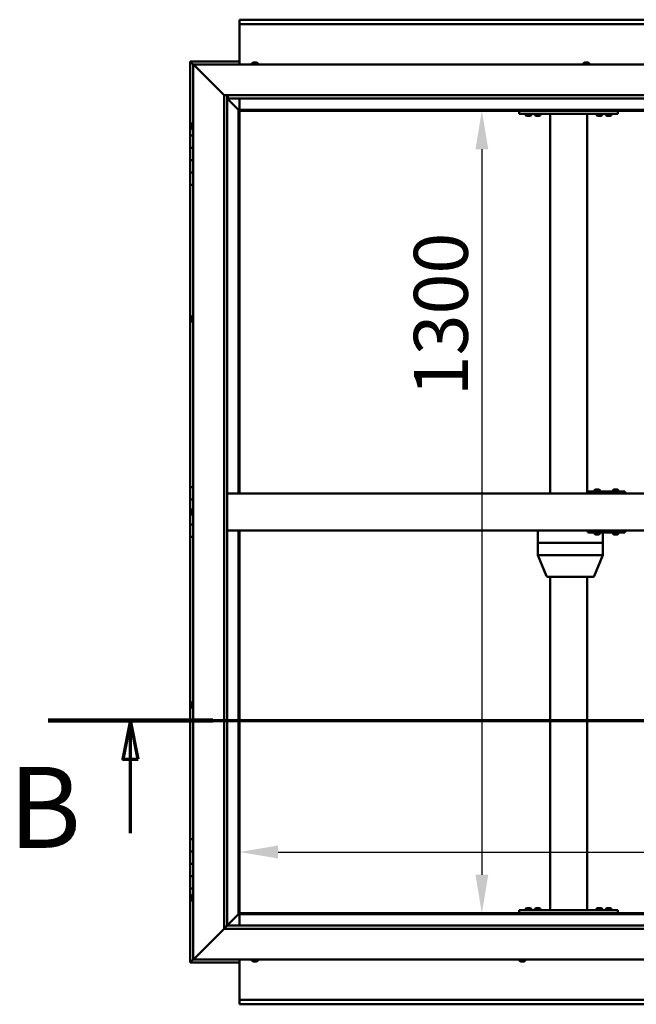
# Model space of a CAD drawing. Units: millimetres. Extents: x -6502 to 24480, y 3036 to 8837.
# Drawn here: x 4624 to 5623, y 3751 to 5346 of the extents above; entities that cross this region are included whole.
import ezdxf

# ---------------------------------------------------------------- set-up
doc = ezdxf.new("R2010")
doc.units = ezdxf.units.MM
doc.header["$LTSCALE"] = 25
doc.linetypes.add('CHAIN', pattern=[0.3543, 0.2362, -0.0295, 0.0591, -0.0295])
for name, color, linetype, lineweight in [('Dimension (ISO)', 7, 'Continuous', 25), ('Section Line (ISO)', 7, 'CHAIN', 70), ('Visible (ISO)', 7, 'Continuous', 50)]:
    doc.layers.add(name, color=color, linetype=linetype, lineweight=lineweight)
doc.styles.add('Label Text (ISO)', font='tahoma.ttf')
doc.styles.add('Note Text (ISO)', font='tahoma.ttf')
doc.dimstyles.new('Default (ISO)', dxfattribs={"dimscale": 25, "dimtxt": 3.5, "dimasz": 2.5, "dimexe": 3.175, "dimexo": 0, "dimgap": 0.762, "dimtad": 1, "dimrnd": 1e-08, "dimzin": 0, "dimtxsty": 'Note Text (ISO)', "dimcen": 0.09, "dimdle": 10, "dimclrd": 256, "dimclre": 256, "dimclrt": 256, "dimazin": 0, "dimtfac": 1.001486, "dimtmove": 0, "dimatfit": 3, "dimfxl": 1, "dimtolj": 1, "dimtzin": 0, "dimlwd": -1, "dimlwe": -1, "dimarcsym": 0})

# ---------------------------------------------------------------- blocks, each defined once
blk = doc.blocks.new('2dTransSection1')
at = {"layer": 'Section Line (ISO)', "linetype": 'CHAIN', "ltscale": 45.912125}
blk.add_line((186.809, 168.417), (327.609, 168.417), dxfattribs=at)
at = {"layer": 'Section Line (ISO)', "linetype": 'Continuous', "lineweight": 140}
blk.add_line((186.809, 168.417), (197.476, 168.417), dxfattribs=at)
at = {"layer": 'Section Line (ISO)', "linetype": 'Continuous'}
for p, q in [((192.143, 168.417), (191.643, 165.917)), ((192.143, 165.917), (192.143, 168.417)), ((192.643, 165.917), (192.143, 168.417)), ((191.643, 165.917), (192.643, 165.917)), ((192.143, 161.107), (192.143, 165.917))]:
    blk.add_line(p, q, dxfattribs=at)
at = {"layer": 'Section Line (ISO)', "linetype": 'Continuous', "flags": 128}
blk.add_lwpolyline([(192.643, 165.917), (192.143, 168.417), (191.643, 165.917), (192.643, 165.917)], dxfattribs=at)
at = {"layer": 'Section Line (ISO)'}
blk.add_solid([(192.643, 165.917), (192.143, 168.417), (191.643, 165.917), (192.643, 165.917)], dxfattribs=at)
at = {"layer": 'Section Line (ISO)', "insert": (184.237, 158.523), "char_height": 5.25, "attachment_point": 7, "style": 'Label Text (ISO)'}
blk.add_mtext('B', dxfattribs=at)
blk = doc.blocks.new('*D12')
at = {"layer": 'Defpoints', "color": 0, "transparency": 16777216}
for p in [(5365.9, 5198.2), (5365.9, 3898.2), (5373, 3898.2)]:
    blk.add_point(p, dxfattribs=at)
at = {"layer": 'Dimension (ISO)', "transparency": 16777216}
blk.add_line((5373, 5135.7), (5373, 3960.7), dxfattribs=at)
for points in [[(5362.6, 5135.7), (5383.4, 5135.7), (5373, 5198.2)], [(5362.6, 3960.7), (5383.4, 3960.7), (5373, 3898.2)]]:
    blk.add_solid(points, dxfattribs=at)
at = {"layer": 'Dimension (ISO)', "transparency": 16777216, "insert": (5262.8, 4735.6), "char_height": 87.5, "attachment_point": 1, "rotation": 90, "style": 'Note Text (ISO)'}
blk.add_mtext('\\A1;1300', dxfattribs=at)
blk = doc.blocks.new('*D14')
at = {"layer": 'Defpoints', "color": 0, "transparency": 16777216}
for p in [(4980.2, 4222.3), (7880.2, 4222.3), (7880.2, 3997.4)]:
    blk.add_point(p, dxfattribs=at)
at = {"layer": 'Dimension (ISO)', "transparency": 16777216}
blk.add_line((5042.7, 3997.4), (7817.7, 3997.4), dxfattribs=at)
for points in [[(5042.7, 4007.9), (5042.7, 3987), (4980.2, 3997.4)], [(7817.7, 4007.9), (7817.7, 3987), (7880.2, 3997.4)]]:
    blk.add_solid(points, dxfattribs=at)
at = {"layer": 'Dimension (ISO)', "transparency": 16777216, "insert": (5830.8, 4107.6), "char_height": 87.5, "attachment_point": 1, "style": 'Note Text (ISO)'}
blk.add_mtext('\\A1;2900', dxfattribs=at)

msp = doc.modelspace()

# ---------------------------------------------------------------- linework, layer by layer
at = {"layer": 'Visible (ISO)'}
for p, q in [((4980.2, 5344.7), (4980.2, 5345.7)), ((4980.2, 5345.7), (7880.2, 5345.7)), ((4980.2, 5344.7), (4980.2, 5338.2)), ((4980.2, 5336.2), (4980.2, 5338.2)), ((7880.2, 5338.2), (4980.2, 5338.2)), ((4980.2, 5273.2), (4980.2, 5336.2)), ((4900.2, 5278.2), (4900.2, 5278.2)), ((4900.2, 5278.2), (4900.2, 5278.2)), ((4980.2, 5278.2), (4900.2, 5278.2)), ((4901.8, 5276.6), (4900.2, 5278.2)), ((4900.2, 5278.2), (4900.2, 5278.2)), ((4900.2, 5278.2), (4900.2, 5278.2)), ((4900.2, 5278.2), (4900.2, 5278.2)), ((4900.2, 5278.2), (4900.2, 5278.2)), ((4900.2, 5278.2), (4900.2, 5158.2)), ((4900.2, 5278.2), (4901.8, 5276.6)), ((4901.8, 5276.6), (4905.2, 5273.2)), ((4905.2, 5273.2), (4901.8, 5276.6)), ((4907.7, 5270.7), (4905.2, 5273.2)), ((4905.2, 5273.2), (6405.2, 5273.2)), ((4905.2, 5273.2), (4907.7, 5270.7)), ((4905.2, 3823.2), (4905.2, 5273.2)), ((4907.7, 5270.7), (4955.2, 5223.2)), ((4955.2, 5223.2), (4907.7, 5270.7)), ((5000.5, 5275.1), (5000.5, 5273.2)), ((5003, 5276.4), (5003.6, 5276.4)), ((5003.6, 5276.4), (5003.6, 5276.4)), ((5003.6, 5276.4), (5003.7, 5276.4)), ((5003.7, 5276.4), (5003.9, 5276.4)), ((5003.7, 5276.4), (5003.7, 5276.4)), ((5003.9, 5276.4), (5005.7, 5276.4)), ((5005.7, 5276.4), (5006.1, 5276.4)), ((5006.1, 5276.4), (5007.3, 5276.4)), ((5007.4, 5276.4), (5007.3, 5276.4)), ((5007.4, 5276.4), (5007.4, 5276.4)), ((5010, 5275.1), (5010, 5273.2)), ((5537.5, 5275.1), (5537.5, 5273.2)), ((5540, 5276.4), (5540.1, 5276.4)), ((5540.2, 5276.4), (5540.1, 5276.4)), ((5540.2, 5276.4), (5541.5, 5276.4)), ((5541.5, 5276.4), (5541.9, 5276.4)), ((5541.9, 5276.4), (5543.7, 5276.4)), ((5543.7, 5276.4), (5543.8, 5276.4)), ((5543.8, 5276.4), (5543.9, 5276.4)), ((5543.8, 5276.4), (5543.8, 5276.4)), ((5544, 5276.4), (5543.9, 5276.4)), ((5544, 5276.4), (5544.4, 5276.4)), ((5547, 5275.1), (5547, 5273.2)), ((4955.2, 5223.2), (6355.2, 5223.2)), ((4955.2, 3873.2), (4955.2, 5223.2)), ((4960.2, 5223.2), (4960.2, 3878.2)), ((4960.2, 5218.2), (4978.6, 5199.8)), ((4978.6, 5199.8), (4960.2, 5218.2)), ((4961.2, 5218.3), (4961.2, 5223.2)), ((4961.2, 5218.2), (4961.2, 5218.3)), ((6350.2, 5218.2), (4961.2, 5218.2)), ((4980.2, 5199.7), (4980.2, 5218.2)), ((4978.6, 5199.8), (4978.7, 5199.7)), ((4978.7, 5199.7), (4978.6, 5199.8)), ((4980.2, 5198.2), (4978.7, 5199.7)), ((4978.7, 5199.7), (4978.7, 4578.2)), ((4978.7, 5199.7), (4980.2, 5198.2)), ((6331.7, 5199.7), (4978.7, 5199.7)), ((4980.2, 5198.2), (6330.2, 5198.2)), ((4980.2, 4578.2), (4980.2, 5198.2)), ((5433.6, 5198.2), (5433.6, 5193.2)), ((5433.6, 5193.2), (5593.6, 5193.2)), ((5443.8, 5191.3), (5443.8, 5193.2)), ((5447.3, 5190), (5446.4, 5190)), ((5449.5, 5190), (5447.7, 5190)), ((5450.8, 5190), (5449.8, 5190)), ((5453.3, 5191.3), (5453.3, 5193.2)), ((5458.8, 5191.3), (5458.8, 5193.2)), ((5462.3, 5190), (5461.4, 5190)), ((5464.5, 5190), (5462.7, 5190)), ((5465.8, 5190), (5464.8, 5190)), ((5468.3, 5191.3), (5468.3, 5193.2)), ((5483.6, 5193.2), (5483.6, 4578.2)), ((5485.6, 5193.2), (5541.6, 5193.2)), ((5543.6, 5193.2), (5543.6, 4578.2)), ((5558.8, 5191.3), (5558.8, 5193.2)), ((5562.3, 5190), (5561.4, 5190)), ((5564.5, 5190), (5562.7, 5190)), ((5565.8, 5190), (5564.8, 5190)), ((5568.3, 5191.3), (5568.3, 5193.2)), ((5573.8, 5191.3), (5573.8, 5193.2)), ((5577.3, 5190), (5576.4, 5190)), ((5579.5, 5190), (5577.7, 5190)), ((5580.8, 5190), (5579.8, 5190)), ((5583.3, 5191.3), (5583.3, 5193.2)), ((5593.6, 5198.2), (5593.6, 5193.2)), ((4902, 5175.3), (4902, 5175.4)), ((4902, 5175.3), (4902, 5175.1)), ((4902, 5173.7), (4902, 5175.1)), ((4902, 5173.4), (4902, 5173.7)), ((4902, 5173.4), (4902, 5173.3)), ((4902, 5171.6), (4902, 5173.3)), ((4902, 5171.4), (4902, 5171.6)), ((4902, 5171.4), (4902, 5171.3)), ((4902, 5171), (4902, 5171.3)), ((4903.3, 5178), (4905.2, 5178)), ((4903.3, 5168.5), (4905.2, 5168.5)), ((4905.2, 5158.2), (4900.2, 5158.2)), ((4900.2, 5158.2), (4900.2, 5138.2)), ((4900.2, 5138.2), (4900.2, 5138.2)), ((4900.2, 5138.2), (4905.2, 5138.2)), ((4900.2, 5118.2), (4900.2, 5138.2)), ((4905.2, 5138.2), (4900.2, 5138.2)), ((4905.2, 5118.2), (4900.2, 5118.2)), ((4900.2, 5118.2), (4905.2, 5118.2)), ((4900.2, 5118.2), (4900.2, 5098.2)), ((4900.2, 5098.2), (4900.2, 5098.2)), ((4900.2, 5098.2), (4905.2, 5098.2)), ((4900.2, 5078.2), (4900.2, 5098.2)), ((4905.2, 5098.2), (4900.2, 5098.2)), ((4900.2, 5078.2), (4900.2, 4588.2)), ((4900.2, 5078.2), (4905.2, 5078.2)), ((4903.3, 4865.5), (4905.2, 4865.5)), ((4902, 4862.7), (4902, 4862.9)), ((4902, 4862.7), (4902, 4862.5)), ((4902, 4862.4), (4902, 4862.5)), ((4902, 4860.8), (4902, 4862.4)), ((4902, 4860.6), (4902, 4860.4)), ((4902, 4858.8), (4902, 4860.4)), ((4902, 4858.8), (4902, 4858.6)), ((4902, 4858.8), (4902, 4858.8)), ((4902, 4858.5), (4902, 4858.6)), ((4903.3, 4856), (4905.2, 4856)), ((4905.2, 4588.2), (4900.2, 4588.2)), ((4900.2, 4588.2), (4900.2, 4568.2)), ((6350.2, 4578.2), (4960.2, 4578.2)), ((5544.7, 4578.2), (5544.7, 4581.2)), ((5604.7, 4581.2), (5544.7, 4581.2)), ((5555.2, 4583.1), (5555.2, 4581.2)), ((5557.7, 4584.4), (5558.4, 4584.4)), ((5558.4, 4584.4), (5558.4, 4584.4)), ((5558.4, 4584.4), (5558.5, 4584.4)), ((5558.5, 4584.4), (5558.7, 4584.4)), ((5558.5, 4584.4), (5558.5, 4584.4)), ((5558.7, 4584.4), (5560.5, 4584.4)), ((5560.5, 4584.4), (5560.7, 4584.4)), ((5560.9, 4584.4), (5560.7, 4584.4)), ((5560.9, 4584.4), (5562.1, 4584.4)), ((5562.1, 4584.4), (5562.1, 4584.4)), ((5562.1, 4584.4), (5562.1, 4584.4)), ((5564.7, 4583.1), (5564.7, 4581.2)), ((5585.2, 4583.1), (5585.2, 4581.2)), ((5587.7, 4584.4), (5588.4, 4584.4)), ((5588.4, 4584.4), (5588.4, 4584.4)), ((5588.4, 4584.4), (5588.5, 4584.4)), ((5588.5, 4584.4), (5588.7, 4584.4)), ((5588.5, 4584.4), (5588.5, 4584.4)), ((5588.7, 4584.4), (5590.5, 4584.4)), ((5590.5, 4584.4), (5590.7, 4584.4)), ((5590.9, 4584.4), (5590.7, 4584.4)), ((5590.9, 4584.4), (5592, 4584.4)), ((5592.1, 4584.4), (5592, 4584.4)), ((5592.1, 4584.4), (5592.1, 4584.4)), ((5594.7, 4583.1), (5594.7, 4581.2)), ((5605, 4581.2), (5604.7, 4581.2)), ((5604.7, 4578.2), (5604.7, 4581.2)), ((4900.2, 4568.2), (4905.2, 4568.2)), ((4900.2, 4548.2), (4900.2, 4568.2)), ((4905.2, 4568.2), (4900.2, 4568.2)), ((4902, 4548.2), (4900.2, 4548.2)), ((4900.2, 4548.2), (4902, 4548.2)), ((4900.2, 4548.2), (4900.2, 4528.2)), ((4902, 4550.1), (4902, 4550.4)), ((4902, 4550.1), (4902, 4550)), ((4902, 4549.8), (4902, 4550)), ((4902, 4548.2), (4902, 4549.8)), ((4902, 4548.2), (4902, 4548)), ((4902, 4547.7), (4902, 4548)), ((4902, 4546.3), (4902, 4547.7)), ((4902, 4546.3), (4902, 4546.1)), ((4902, 4546), (4902, 4546.1)), ((4903.3, 4553), (4905.2, 4553)), ((4903.3, 4543.5), (4905.2, 4543.5)), ((4900.2, 4528.2), (4905.2, 4528.2)), ((4900.2, 4508.2), (4900.2, 4528.2)), ((4905.2, 4528.2), (4900.2, 4528.2)), ((6350.2, 4518.2), (4960.2, 4518.2)), ((4978.7, 4518.2), (4978.7, 3896.7)), ((4980.2, 3898.2), (4980.2, 4518.2)), ((5464, 4518.2), (5464, 4498.2)), ((5544.7, 4518.2), (5544.7, 4515.2)), ((5544.7, 4515.2), (5604.7, 4515.2)), ((5555.2, 4513.3), (5555.2, 4515.2)), ((5564.7, 4513.3), (5564.7, 4515.2)), ((5569.3, 4515.2), (5569.3, 4498.2)), ((5585.2, 4513.3), (5585.2, 4515.2)), ((5594.7, 4513.3), (5594.7, 4515.2)), ((5604.7, 4518.2), (5604.7, 4515.2)), ((5604.7, 4515.2), (5605, 4515.2)), ((4900.2, 4508.2), (4900.2, 4018.2)), ((4900.2, 4508.2), (4905.2, 4508.2)), ((5464.2, 4498.2), (5464, 4498.2)), ((5464, 4498.2), (5464.2, 4498.2)), ((5464, 4498.2), (5464, 4478.1)), ((5464.2, 4498.2), (5527.2, 4498.2)), ((5464.2, 4498.2), (5527.2, 4498.2)), ((5529.9, 4498.2), (5527.2, 4498.2)), ((5527.2, 4498.2), (5529.9, 4498.2)), ((5529.9, 4498.2), (5568.1, 4498.2)), ((5529.9, 4498.2), (5568.1, 4498.2)), ((5557.9, 4512), (5557.7, 4512)), ((5557.9, 4512), (5558, 4512)), ((5558.1, 4512), (5558, 4512)), ((5559.6, 4512), (5558.1, 4512)), ((5559.6, 4512), (5559.8, 4512)), ((5561.7, 4512), (5560, 4512)), ((5561.8, 4512), (5561.7, 4512)), ((5561.8, 4512), (5561.9, 4512)), ((5562.1, 4512), (5561.9, 4512)), ((5569.3, 4498.2), (5568.1, 4498.2)), ((5568.1, 4498.2), (5569.3, 4498.2)), ((5569.3, 4498.2), (5569.3, 4478.1)), ((5587.9, 4512), (5587.7, 4512)), ((5587.9, 4512), (5588, 4512)), ((5588.1, 4512), (5588, 4512)), ((5589.6, 4512), (5588.1, 4512)), ((5589.6, 4512), (5589.8, 4512)), ((5591.6, 4512), (5590, 4512)), ((5591.7, 4512), (5591.6, 4512)), ((5591.7, 4512), (5591.9, 4512)), ((5592.1, 4512), (5591.9, 4512)), ((5464, 4478.1), (5478, 4444.4)), ((5464.2, 4478.2), (5527.2, 4478.2)), ((5529.9, 4478.2), (5568.1, 4478.2)), ((5569.3, 4478.1), (5555.3, 4444.4)), ((5479.9, 4443.2), (5534.3, 4443.2)), ((5483.6, 4443.2), (5483.6, 3903.2)), ((5534.3, 4443.2), (5553.5, 4443.2)), ((5543.6, 4443.2), (5543.6, 3903.2)), ((4902, 4237.9), (4902, 4237.8)), ((4902, 4237.9), (4902, 4237.9)), ((4902, 4236.5), (4902, 4237.8)), ((4902, 4236.1), (4902, 4236.5)), ((4902, 4234.3), (4902, 4236.1)), ((4902, 4234.2), (4902, 4234.3)), ((4902, 4234.1), (4902, 4234.2)), ((4902, 4234.2), (4902, 4234.2)), ((4902, 4234.1), (4902, 4234)), ((4902, 4233.5), (4902, 4234)), ((4903.3, 4240.5), (4905.2, 4240.5)), ((4903.3, 4231), (4905.2, 4231)), ((4905.2, 4018.2), (4900.2, 4018.2)), ((4900.2, 4018.2), (4900.2, 3998.2)), ((4900.2, 3998.2), (4900.2, 3998.2)), ((4900.2, 3998.2), (4905.2, 3998.2)), ((4900.2, 3978.2), (4900.2, 3998.2)), ((4905.2, 3998.2), (4900.2, 3998.2)), ((4905.2, 3978.2), (4900.2, 3978.2)), ((4900.2, 3978.2), (4905.2, 3978.2)), ((4900.2, 3978.2), (4900.2, 3958.2)), ((4900.2, 3958.2), (4900.2, 3958.2)), ((4900.2, 3958.2), (4905.2, 3958.2)), ((4900.2, 3938.2), (4900.2, 3958.2)), ((4905.2, 3958.2), (4900.2, 3958.2)), ((4900.2, 3938.2), (4900.2, 3818.2)), ((4900.2, 3938.2), (4905.2, 3938.2)), ((4902, 3925.3), (4902, 3925.4)), ((4902, 3925.3), (4902, 3925.1)), ((4902, 3923.7), (4902, 3925.1)), ((4903.3, 3928), (4905.2, 3928)), ((4902, 3923.4), (4902, 3923.7)), ((4902, 3923.4), (4902, 3923.3)), ((4902, 3921.6), (4902, 3923.3)), ((4902, 3921.4), (4902, 3921.6)), ((4902, 3921.4), (4902, 3921.3)), ((4902, 3921), (4902, 3921.3)), ((4903.3, 3918.5), (4905.2, 3918.5)), ((4978.6, 3896.6), (4960.2, 3878.2)), ((4960.2, 3878.2), (4978.6, 3896.6)), ((4978.7, 3896.7), (4978.6, 3896.6)), ((4978.6, 3896.6), (4978.7, 3896.7)), ((4980.2, 3898.2), (4978.7, 3896.7)), ((4978.7, 3896.7), (4980.2, 3898.2)), ((4978.7, 3896.7), (6331.7, 3896.7)), ((6330.2, 3898.2), (4980.2, 3898.2)), ((4980.2, 3896.7), (4980.2, 3878.2)), ((5433.6, 3903.2), (5433.6, 3898.2)), ((5433.6, 3903.2), (5593.6, 3903.2)), ((5433.6, 3898.2), (5593.6, 3898.2)), ((5443.8, 3905.1), (5443.8, 3903.2)), ((5446.2, 3898.2), (5446.2, 3898.2)), ((5446.4, 3906.4), (5447.3, 3906.4)), ((5447.7, 3906.4), (5449.5, 3906.4)), ((5449.8, 3906.4), (5450.8, 3906.4)), ((5451, 3898.2), (5451, 3898.2)), ((5453.3, 3905.1), (5453.3, 3903.2)), ((5458.8, 3905.1), (5458.8, 3903.2)), ((5461.2, 3898.2), (5461.2, 3898.2)), ((5461.4, 3906.4), (5462.3, 3906.4)), ((5462.7, 3906.4), (5464.5, 3906.4)), ((5464.8, 3906.4), (5465.8, 3906.4)), ((5466, 3898.2), (5466, 3898.2)), ((5468.3, 3905.1), (5468.3, 3903.2)), ((5485.6, 3903.2), (5541.6, 3903.2)), ((5558.8, 3905.3), (5558.8, 3903.4)), ((5558.8, 3903.4), (5568.3, 3903.4)), ((5561.2, 3898.2), (5561.2, 3898.2)), ((5561.4, 3906.6), (5562.3, 3906.6)), ((5562.7, 3906.6), (5564.5, 3906.6)), ((5564.8, 3906.6), (5565.8, 3906.6)), ((5566, 3898.2), (5566, 3898.2)), ((5568.3, 3905.3), (5568.3, 3903.4)), ((5573.8, 3905.1), (5573.8, 3903.2)), ((5576.2, 3898.2), (5576.2, 3898.2)), ((5576.4, 3906.4), (5577.3, 3906.4)), ((5577.7, 3906.4), (5579.5, 3906.4)), ((5579.8, 3906.4), (5580.8, 3906.4)), ((5581, 3898.2), (5581, 3898.2)), ((5583.3, 3905.1), (5583.3, 3903.2)), ((5593.6, 3903.2), (5593.6, 3898.2)), ((4960.1, 3878.1), (4955.2, 3873.2)), ((4960.2, 3878.2), (4960.1, 3878.1)), ((4960.2, 3878.2), (6350.2, 3878.2)), ((4955.2, 3873.2), (4907.7, 3825.7)), ((4907.7, 3825.7), (4955.2, 3873.2)), ((6355.2, 3873.2), (4955.2, 3873.2)), ((4900.2, 3818.2), (4901.8, 3819.8)), ((4900.2, 3818.2), (4901.8, 3819.8)), ((4901.8, 3819.8), (4900.2, 3818.2)), ((4900.2, 3818.2), (4900.2, 3818.2)), ((4900.2, 3818.2), (4900.2, 3818.2)), ((4900.2, 3818.2), (4980.2, 3818.2)), ((4900.2, 3818.2), (4900.2, 3818.2)), ((4905.2, 3823.2), (4901.8, 3819.8)), ((4901.8, 3819.8), (4905.2, 3823.2)), ((4905.2, 3823.2), (4907.7, 3825.7)), ((4907.7, 3825.7), (4905.2, 3823.2)), ((6405.2, 3823.2), (4905.2, 3823.2)), ((4980.2, 3823.2), (4980.2, 3760.2)), ((5000.5, 3821.3), (5000.5, 3823.2)), ((5003.7, 3820), (5003, 3820)), ((5003.7, 3820), (5003.7, 3820)), ((5003.8, 3820), (5003.7, 3820)), ((5004, 3820), (5003.8, 3820)), ((5003.8, 3820), (5003.8, 3820)), ((5005.8, 3820), (5004, 3820)), ((5006.1, 3820), (5005.8, 3820)), ((5006.1, 3820), (5006.2, 3820)), ((5007.4, 3820), (5006.2, 3820)), ((5007.4, 3820), (5007.4, 3820)), ((5007.4, 3820), (5007.4, 3820)), ((5010, 3821.3), (5010, 3823.2)), ((5433.8, 3821.3), (5433.8, 3823.2)), ((5436.7, 3820), (5436.4, 3820)), ((5436.7, 3820), (5436.8, 3820)), ((5437, 3820), (5436.8, 3820)), ((5437, 3820), (5437, 3820)), ((5438.7, 3820), (5437, 3820)), ((5437, 3820), (5437, 3820)), ((5439.2, 3820), (5438.7, 3820)), ((5440.6, 3820), (5439.2, 3820)), ((5440.6, 3820), (5440.7, 3820)), ((5440.8, 3820), (5440.7, 3820)), ((5443.3, 3821.3), (5443.3, 3823.2)), ((4980.2, 3760.2), (4980.2, 3758.2)), ((4980.2, 3758.2), (7880.2, 3758.2)), ((4980.2, 3758.2), (4980.2, 3751.7)), ((4980.2, 3750.7), (4980.2, 3751.7)), ((7880.2, 3750.7), (4980.2, 3750.7))]:
    msp.add_line(p, q, dxfattribs=at)
for centre, radius, start, end in [((5000.7, 5275.1), 0.2, 125.6853, 180), ((5005.2, 5268.8), 8, 106.0077, 125.6853), ((5005.2, 5268.8), 8, 54.3147, 73.9923), ((5009.8, 5275.1), 0.2, 0, 54.3147), ((5537.7, 5275.1), 0.2, 125.6853, 180), ((5542.2, 5268.8), 8, 106.0077, 125.6853), ((5542.2, 5268.8), 8, 54.3147, 73.9923), ((5546.8, 5275.1), 0.2, 0, 54.3147), ((5444, 5191.3), 0.2, 180, 234.3147), ((5448.6, 5197.7), 8, 234.3147, 253.6652), ((5448.6, 5197.7), 8, 286.3348, 305.6853), ((5453.1, 5191.3), 0.2, 305.6853, 0), ((5459, 5191.3), 0.2, 180, 234.3147), ((5463.6, 5197.7), 8, 234.3147, 253.6652), ((5463.6, 5197.7), 8, 286.3348, 305.6853), ((5468.1, 5191.3), 0.2, 305.6853, 0), ((5559, 5191.3), 0.2, 180, 234.3147), ((5563.6, 5197.7), 8, 234.3147, 253.6652), ((5563.6, 5197.7), 8, 286.3348, 305.6853), ((5568.1, 5191.3), 0.2, 305.6853, 0), ((5574, 5191.3), 0.2, 180, 234.3147), ((5578.6, 5197.7), 8, 234.3147, 253.6652), ((5578.6, 5197.7), 8, 286.3348, 305.6853), ((5583.1, 5191.3), 0.2, 305.6853, 0), ((4909.7, 5173.2), 8, 144.3147, 163.9923), ((4909.7, 5173.2), 8, 196.0077, 215.6853), ((4903.3, 5177.8), 0.2, 90, 144.3147), ((4903.3, 5168.7), 0.2, 215.6853, 270), ((4909.7, 4860.7), 8, 144.3147, 163.9923), ((4903.3, 4865.3), 0.2, 90, 144.3147), ((4909.7, 4860.7), 8, 196.0077, 215.6853), ((4903.3, 4856.2), 0.2, 215.6853, 270), ((5559.9, 4576.8), 8, 106.0077, 125.6853), ((5555.4, 4583.1), 0.2, 125.6853, 180), ((5559.9, 4576.8), 8, 54.3147, 73.9923), ((5564.5, 4583.1), 0.2, 0, 54.3147), ((5589.9, 4576.8), 8, 106.0077, 125.6853), ((5585.4, 4583.1), 0.2, 125.6853, 180), ((5589.9, 4576.8), 8, 54.3147, 73.9923), ((5594.5, 4583.1), 0.2, 0, 54.3147), ((4909.7, 4548.2), 8, 144.3147, 163.9923), ((4909.7, 4548.2), 8, 196.0077, 215.6853), ((4903.3, 4552.8), 0.2, 90, 144.3147), ((4903.3, 4543.7), 0.2, 215.6853, 270), ((5555.4, 4513.3), 0.2, 180, 234.3147), ((5559.9, 4519.7), 8, 234.3147, 253.9923), ((5559.9, 4519.7), 8, 286.0077, 305.6853), ((5564.5, 4513.3), 0.2, 305.6853, 0), ((5585.4, 4513.3), 0.2, 180, 234.3147), ((5589.9, 4519.7), 8, 234.3147, 253.9923), ((5589.9, 4519.7), 8, 286.0077, 305.6853), ((5594.5, 4513.3), 0.2, 305.6853, 0), ((5479.9, 4445.2), 2, 202.5805, 270), ((5553.5, 4445.2), 2, 270, 337.4195), ((4909.7, 4235.7), 8, 144.3147, 163.9923), ((4909.7, 4235.7), 8, 196.0077, 215.6853), ((4903.3, 4240.3), 0.2, 90, 144.3147), ((4903.3, 4231.2), 0.2, 215.6853, 270), ((4909.7, 3923.2), 8, 144.3147, 163.9923), ((4903.3, 3927.8), 0.2, 90, 144.3147), ((4909.7, 3923.2), 8, 196.0077, 215.6853), ((4903.3, 3918.7), 0.2, 215.6853, 270), ((5444, 3905.1), 0.2, 125.6853, 180), ((5448.6, 3898.8), 8, 106.3348, 125.6853), ((5448.6, 3898.8), 8, 54.3147, 73.6652), ((5453.1, 3905.1), 0.2, 0, 54.3147), ((5459, 3905.1), 0.2, 125.6853, 180), ((5463.6, 3898.8), 8, 106.3348, 125.6853), ((5463.6, 3898.8), 8, 54.3147, 73.6652), ((5468.1, 3905.1), 0.2, 0, 54.3147), ((5559, 3905.3), 0.2, 125.6853, 180), ((5563.6, 3899), 8, 106.3348, 125.6853), ((5561, 3903.2), 0.2, 0, 90), ((5563.6, 3899), 8, 54.3147, 73.6652), ((5566.2, 3903.2), 0.2, 90, 180), ((5568.1, 3905.3), 0.2, 0, 54.3147), ((5574, 3905.1), 0.2, 125.6853, 180), ((5578.6, 3898.8), 8, 106.3348, 125.6853), ((5578.6, 3898.8), 8, 54.3147, 73.6652), ((5583.1, 3905.1), 0.2, 0, 54.3147), ((5000.7, 3821.3), 0.2, 180, 234.3147), ((5005.2, 3827.7), 8, 234.3147, 253.9923), ((5005.2, 3827.7), 8, 286.0077, 305.6853), ((5009.8, 3821.3), 0.2, 305.6853, 0), ((5434, 3821.3), 0.2, 180, 234.3147), ((5438.6, 3827.7), 8, 234.3147, 253.9923), ((5438.6, 3827.7), 8, 286.0077, 305.6853), ((5443.1, 3821.3), 0.2, 305.6853, 0)]:
    msp.add_arc(centre, radius, start, end, dxfattribs=at)
for centre, major_axis, ratio, start_param, end_param in [((5605, 4575.2), (0, 6), 0.011921, 5.235988, 6.283185), ((5605, 4521.2), (0, -6), 0.011921, 0, 1.047198), ((5466, 4478.5), (2, 0.4), 0.072051, 2.747555, 3.155976), ((5466, 4471.8), (-1.85, 6.36), 0.119533, 6.24843, 6.293439), ((5529.1, 4471.8), (-1.85, 6.36), 0.119533, 6.203422, 6.24843), ((5529.1, 4478.5), (-2, -0.16), 0.197412, 0.454282, 1.935061), ((5529.1, 4471.8), (0.9, 6.36), 0.281241, 0.039587, 0.084596), ((5567.3, 4471.8), (0.9, 6.36), 0.281241, 6.277764, 6.322773), ((5567.3, 4478.5), (2, -0.4), 0.072051, 5.196444, 6.297569)]:
    msp.add_ellipse(centre, major_axis=major_axis, ratio=ratio, start_param=start_param, end_param=end_param, dxfattribs=at)
for points, knots in [([(5003.9, 5276.4), (5003.9, 5276.4), (5003.8, 5276.4), (5003.7, 5276.4), (5003.7, 5276.4), (5003.6, 5276.4), (5003.6, 5276.4), (5003.6, 5276.4)], [0.17438702, 0.17438702, 0.17438702, 0.17438702, 0.18896797, 0.18896797, 0.20586323, 0.20586323, 0.21737852, 0.21737852, 0.21737852, 0.21737852]), ([(5006.1, 5276.4), (5006.1, 5276.4), (5006.1, 5276.4), (5006, 5276.4), (5005.9, 5276.4), (5005.8, 5276.4), (5005.8, 5276.4), (5005.7, 5276.4)], [0.17438702, 0.17438702, 0.17438702, 0.17438702, 0.18896797, 0.18896797, 0.20586323, 0.20586323, 0.21737852, 0.21737852, 0.21737852, 0.21737852]), ([(5007.4, 5276.4), (5007.4, 5276.4), (5007.4, 5276.4), (5007.4, 5276.4), (5007.4, 5276.4), (5007.4, 5276.4), (5007.4, 5276.4), (5007.3, 5276.4)], [0.17438702, 0.17438702, 0.17438702, 0.17438702, 0.18896797, 0.18896797, 0.20586323, 0.20586323, 0.21737852, 0.21737852, 0.21737852, 0.21737852]), ([(5540.2, 5276.4), (5540.1, 5276.4), (5540.1, 5276.4), (5540.1, 5276.4), (5540.1, 5276.4), (5540, 5276.4), (5540.1, 5276.4), (5540.1, 5276.4)], [0.17438702, 0.17438702, 0.17438702, 0.17438702, 0.18896797, 0.18896797, 0.20586323, 0.20586323, 0.21737852, 0.21737852, 0.21737852, 0.21737852]), ([(5541.9, 5276.4), (5541.9, 5276.4), (5541.8, 5276.4), (5541.7, 5276.4), (5541.6, 5276.4), (5541.6, 5276.4), (5541.5, 5276.4), (5541.5, 5276.4)], [0.17438702, 0.17438702, 0.17438702, 0.17438702, 0.18896797, 0.18896797, 0.20586323, 0.20586323, 0.21737852, 0.21737852, 0.21737852, 0.21737852]), ([(5544, 5276.4), (5543.9, 5276.4), (5543.9, 5276.4), (5543.9, 5276.4), (5543.8, 5276.4), (5543.7, 5276.4), (5543.7, 5276.4), (5543.7, 5276.4)], [0.17438702, 0.17438702, 0.17438702, 0.17438702, 0.18896797, 0.18896797, 0.20586323, 0.20586323, 0.21737852, 0.21737852, 0.21737852, 0.21737852]), ([(5446.3, 5190), (5446.3, 5190), (5446.3, 5190), (5446.3, 5190), (5446.3, 5190), (5446.4, 5190)], [0.19569168, 0.19569168, 0.19569168, 0.19569168, 0.20586323, 0.20586323, 0.21737852, 0.21737852, 0.21737852, 0.21737852]), ([(5447.3, 5190), (5447.3, 5190), (5447.3, 5190), (5447.4, 5190), (5447.5, 5190), (5447.6, 5190), (5447.6, 5190), (5447.7, 5190)], [0.17438702, 0.17438702, 0.17438702, 0.17438702, 0.18896797, 0.18896797, 0.20586323, 0.20586323, 0.21737852, 0.21737852, 0.21737852, 0.21737852]), ([(5449.5, 5190), (5449.5, 5190), (5449.6, 5190), (5449.7, 5190), (5449.7, 5190), (5449.8, 5190), (5449.8, 5190), (5449.8, 5190)], [0.17438702, 0.17438702, 0.17438702, 0.17438702, 0.18896797, 0.18896797, 0.20586323, 0.20586323, 0.21737852, 0.21737852, 0.21737852, 0.21737852]), ([(5450.8, 5190), (5450.8, 5190), (5450.8, 5190), (5450.8, 5190), (5450.8, 5190), (5450.8, 5190)], [0.17438702, 0.17438702, 0.17438702, 0.17438702, 0.18896797, 0.18896797, 0.19569168, 0.19569168, 0.19569168, 0.19569168]), ([(5461.3, 5190), (5461.3, 5190), (5461.3, 5190), (5461.3, 5190), (5461.3, 5190), (5461.4, 5190)], [0.19569168, 0.19569168, 0.19569168, 0.19569168, 0.20586323, 0.20586323, 0.21737852, 0.21737852, 0.21737852, 0.21737852]), ([(5462.3, 5190), (5462.3, 5190), (5462.3, 5190), (5462.4, 5190), (5462.5, 5190), (5462.6, 5190), (5462.6, 5190), (5462.7, 5190)], [0.17438702, 0.17438702, 0.17438702, 0.17438702, 0.18896797, 0.18896797, 0.20586323, 0.20586323, 0.21737852, 0.21737852, 0.21737852, 0.21737852]), ([(5464.5, 5190), (5464.5, 5190), (5464.6, 5190), (5464.7, 5190), (5464.7, 5190), (5464.8, 5190), (5464.8, 5190), (5464.8, 5190)], [0.17438702, 0.17438702, 0.17438702, 0.17438702, 0.18896797, 0.18896797, 0.20586323, 0.20586323, 0.21737852, 0.21737852, 0.21737852, 0.21737852]), ([(5465.8, 5190), (5465.8, 5190), (5465.8, 5190), (5465.8, 5190), (5465.8, 5190), (5465.8, 5190)], [0.17438702, 0.17438702, 0.17438702, 0.17438702, 0.18896797, 0.18896797, 0.19569168, 0.19569168, 0.19569168, 0.19569168]), ([(5561.3, 5190), (5561.3, 5190), (5561.3, 5190), (5561.3, 5190), (5561.3, 5190), (5561.4, 5190)], [0.19569168, 0.19569168, 0.19569168, 0.19569168, 0.20586323, 0.20586323, 0.21737852, 0.21737852, 0.21737852, 0.21737852]), ([(5562.3, 5190), (5562.3, 5190), (5562.3, 5190), (5562.4, 5190), (5562.5, 5190), (5562.6, 5190), (5562.6, 5190), (5562.7, 5190)], [0.17438702, 0.17438702, 0.17438702, 0.17438702, 0.18896797, 0.18896797, 0.20586323, 0.20586323, 0.21737852, 0.21737852, 0.21737852, 0.21737852]), ([(5564.5, 5190), (5564.5, 5190), (5564.6, 5190), (5564.7, 5190), (5564.7, 5190), (5564.8, 5190), (5564.8, 5190), (5564.8, 5190)], [0.17438702, 0.17438702, 0.17438702, 0.17438702, 0.18896797, 0.18896797, 0.20586323, 0.20586323, 0.21737852, 0.21737852, 0.21737852, 0.21737852]), ([(5565.8, 5190), (5565.8, 5190), (5565.8, 5190), (5565.8, 5190), (5565.8, 5190), (5565.8, 5190)], [0.17438702, 0.17438702, 0.17438702, 0.17438702, 0.18896797, 0.18896797, 0.19569168, 0.19569168, 0.19569168, 0.19569168]), ([(5576.3, 5190), (5576.3, 5190), (5576.3, 5190), (5576.3, 5190), (5576.3, 5190), (5576.4, 5190)], [0.19569168, 0.19569168, 0.19569168, 0.19569168, 0.20586323, 0.20586323, 0.21737852, 0.21737852, 0.21737852, 0.21737852]), ([(5577.3, 5190), (5577.3, 5190), (5577.3, 5190), (5577.4, 5190), (5577.5, 5190), (5577.6, 5190), (5577.6, 5190), (5577.7, 5190)], [0.17438702, 0.17438702, 0.17438702, 0.17438702, 0.18896797, 0.18896797, 0.20586323, 0.20586323, 0.21737852, 0.21737852, 0.21737852, 0.21737852]), ([(5579.5, 5190), (5579.5, 5190), (5579.6, 5190), (5579.7, 5190), (5579.7, 5190), (5579.8, 5190), (5579.8, 5190), (5579.8, 5190)], [0.17438702, 0.17438702, 0.17438702, 0.17438702, 0.18896797, 0.18896797, 0.20586323, 0.20586323, 0.21737852, 0.21737852, 0.21737852, 0.21737852]), ([(5580.8, 5190), (5580.8, 5190), (5580.8, 5190), (5580.8, 5190), (5580.8, 5190), (5580.8, 5190)], [0.17438702, 0.17438702, 0.17438702, 0.17438702, 0.18896797, 0.18896797, 0.19569168, 0.19569168, 0.19569168, 0.19569168]), ([(4902, 5175.3), (4902, 5175.3), (4902, 5175.3), (4902, 5175.3), (4902, 5175.3), (4902, 5175.2), (4902, 5175.2), (4902, 5175.1)], [0.17438702, 0.17438702, 0.17438702, 0.17438702, 0.18896797, 0.18896797, 0.20586323, 0.20586323, 0.21737851, 0.21737851, 0.21737851, 0.21737851]), ([(4902, 5173.7), (4902, 5173.6), (4902, 5173.6), (4902, 5173.5), (4902, 5173.4), (4902, 5173.3), (4902, 5173.3), (4902, 5173.3)], [0.17438702, 0.17438702, 0.17438702, 0.17438702, 0.18896797, 0.18896797, 0.20586323, 0.20586323, 0.21737851, 0.21737851, 0.21737851, 0.21737851]), ([(4902, 5171.6), (4902, 5171.5), (4902, 5171.5), (4902, 5171.4), (4902, 5171.4), (4902, 5171.3), (4902, 5171.3), (4902, 5171.3)], [0.17438702, 0.17438702, 0.17438702, 0.17438702, 0.18896797, 0.18896797, 0.20586323, 0.20586323, 0.21737852, 0.21737852, 0.21737852, 0.21737852]), ([(4902, 4862.7), (4902, 4862.7), (4902, 4862.6), (4902, 4862.6), (4902, 4862.6), (4902, 4862.5), (4902, 4862.5), (4902, 4862.4)], [0.17438702, 0.17438702, 0.17438702, 0.17438702, 0.18896797, 0.18896797, 0.20586323, 0.20586323, 0.21737851, 0.21737851, 0.21737851, 0.21737851]), ([(4902, 4860.8), (4902, 4860.8), (4902, 4860.7), (4902, 4860.6), (4902, 4860.5), (4902, 4860.5), (4902, 4860.4), (4902, 4860.4)], [0.17438702, 0.17438702, 0.17438702, 0.17438702, 0.18896797, 0.18896797, 0.20586323, 0.20586323, 0.21737851, 0.21737851, 0.21737851, 0.21737851]), ([(4902, 4858.8), (4902, 4858.8), (4902, 4858.8), (4902, 4858.7), (4902, 4858.7), (4902, 4858.7), (4902, 4858.6), (4902, 4858.6)], [0.17438702, 0.17438702, 0.17438702, 0.17438702, 0.18896797, 0.18896797, 0.20586323, 0.20586323, 0.21737852, 0.21737852, 0.21737852, 0.21737852]), ([(5558.7, 4584.4), (5558.7, 4584.4), (5558.6, 4584.4), (5558.5, 4584.4), (5558.5, 4584.4), (5558.4, 4584.4), (5558.4, 4584.4), (5558.4, 4584.4)], [0.17438702, 0.17438702, 0.17438702, 0.17438702, 0.18896797, 0.18896797, 0.20586323, 0.20586323, 0.21737852, 0.21737852, 0.21737852, 0.21737852]), ([(5560.9, 4584.4), (5560.9, 4584.4), (5560.9, 4584.4), (5560.8, 4584.4), (5560.7, 4584.4), (5560.6, 4584.4), (5560.6, 4584.4), (5560.5, 4584.4)], [0.17438702, 0.17438702, 0.17438702, 0.17438702, 0.18896797, 0.18896797, 0.20586323, 0.20586323, 0.21737852, 0.21737852, 0.21737852, 0.21737852]), ([(5562.1, 4584.4), (5562.1, 4584.4), (5562.1, 4584.4), (5562.1, 4584.4), (5562.1, 4584.4), (5562.1, 4584.4), (5562.1, 4584.4), (5562.1, 4584.4)], [0.17438702, 0.17438702, 0.17438702, 0.17438702, 0.18896797, 0.18896797, 0.20586323, 0.20586323, 0.21737852, 0.21737852, 0.21737852, 0.21737852]), ([(5588.7, 4584.4), (5588.7, 4584.4), (5588.6, 4584.4), (5588.5, 4584.4), (5588.5, 4584.4), (5588.4, 4584.4), (5588.4, 4584.4), (5588.4, 4584.4)], [0.17438702, 0.17438702, 0.17438702, 0.17438702, 0.18896797, 0.18896797, 0.20586323, 0.20586323, 0.21737852, 0.21737852, 0.21737852, 0.21737852]), ([(5590.9, 4584.4), (5590.9, 4584.4), (5590.9, 4584.4), (5590.8, 4584.4), (5590.7, 4584.4), (5590.6, 4584.4), (5590.6, 4584.4), (5590.5, 4584.4)], [0.17438702, 0.17438702, 0.17438702, 0.17438702, 0.18896797, 0.18896797, 0.20586323, 0.20586323, 0.21737852, 0.21737852, 0.21737852, 0.21737852]), ([(5592.1, 4584.4), (5592.1, 4584.4), (5592.1, 4584.4), (5592.1, 4584.4), (5592.1, 4584.4), (5592.1, 4584.4), (5592.1, 4584.4), (5592, 4584.4)], [0.17438702, 0.17438702, 0.17438702, 0.17438702, 0.18896797, 0.18896797, 0.20586323, 0.20586323, 0.21737852, 0.21737852, 0.21737852, 0.21737852]), ([(4902, 4550.1), (4902, 4550.1), (4902, 4550.1), (4902, 4550), (4902, 4550), (4902, 4549.9), (4902, 4549.9), (4902, 4549.8)], [0.17438702, 0.17438702, 0.17438702, 0.17438702, 0.18896797, 0.18896797, 0.20586323, 0.20586323, 0.21737851, 0.21737851, 0.21737851, 0.21737851]), ([(4902, 4548.2), (4902, 4548.1), (4902, 4548.1), (4902, 4548), (4902, 4547.9), (4902, 4547.8), (4902, 4547.8), (4902, 4547.7)], [0.17438702, 0.17438702, 0.17438702, 0.17438702, 0.18896797, 0.18896797, 0.20586323, 0.20586323, 0.21737851, 0.21737851, 0.21737851, 0.21737851]), ([(4902, 4546.3), (4902, 4546.2), (4902, 4546.2), (4902, 4546.1), (4902, 4546.1), (4902, 4546.1), (4902, 4546.1), (4902, 4546.1)], [0.17438702, 0.17438702, 0.17438702, 0.17438702, 0.18896797, 0.18896797, 0.20586323, 0.20586323, 0.21737852, 0.21737852, 0.21737852, 0.21737852]), ([(5557.9, 4512), (5557.9, 4512), (5557.9, 4512), (5557.9, 4512), (5557.9, 4512), (5558, 4512), (5558, 4512), (5558.1, 4512)], [0.17438702, 0.17438702, 0.17438702, 0.17438702, 0.18896797, 0.18896797, 0.20586323, 0.20586323, 0.21737851, 0.21737851, 0.21737851, 0.21737851]), ([(5559.6, 4512), (5559.7, 4512), (5559.7, 4512), (5559.8, 4512), (5559.9, 4512), (5560, 4512), (5560, 4512), (5560, 4512)], [0.17438702, 0.17438702, 0.17438702, 0.17438702, 0.18896797, 0.18896797, 0.20586323, 0.20586323, 0.21737851, 0.21737851, 0.21737851, 0.21737851]), ([(5559.9, 4512), (5559.9, 4512), (5559.9, 4512), (5559.8, 4512), (5559.8, 4512), (5559.8, 4512)], [0.2032383, 0.2032383, 0.2032383, 0.2032383, 0.20586323, 0.20586323, 0.21737852, 0.21737852, 0.21737852, 0.21737852]), ([(5561.7, 4512), (5561.7, 4512), (5561.7, 4512), (5561.8, 4512), (5561.8, 4512), (5561.9, 4512), (5561.9, 4512), (5561.9, 4512)], [0.17438702, 0.17438702, 0.17438702, 0.17438702, 0.18896797, 0.18896797, 0.20586323, 0.20586323, 0.21737852, 0.21737852, 0.21737852, 0.21737852]), ([(5587.9, 4512), (5587.9, 4512), (5587.9, 4512), (5587.9, 4512), (5587.9, 4512), (5588, 4512), (5588, 4512), (5588.1, 4512)], [0.17438702, 0.17438702, 0.17438702, 0.17438702, 0.18896797, 0.18896797, 0.20586323, 0.20586323, 0.21737851, 0.21737851, 0.21737851, 0.21737851]), ([(5589.6, 4512), (5589.6, 4512), (5589.7, 4512), (5589.8, 4512), (5589.9, 4512), (5589.9, 4512), (5590, 4512), (5590, 4512)], [0.17438702, 0.17438702, 0.17438702, 0.17438702, 0.18896797, 0.18896797, 0.20586323, 0.20586323, 0.21737851, 0.21737851, 0.21737851, 0.21737851]), ([(5589.9, 4512), (5589.9, 4512), (5589.9, 4512), (5589.9, 4512), (5589.8, 4512), (5589.8, 4512)], [0.20493534, 0.20493534, 0.20493534, 0.20493534, 0.20586323, 0.20586323, 0.21737852, 0.21737852, 0.21737852, 0.21737852]), ([(5591.6, 4512), (5591.7, 4512), (5591.7, 4512), (5591.8, 4512), (5591.8, 4512), (5591.9, 4512), (5591.9, 4512), (5591.9, 4512)], [0.17438702, 0.17438702, 0.17438702, 0.17438702, 0.18896797, 0.18896797, 0.20586323, 0.20586323, 0.21737852, 0.21737852, 0.21737852, 0.21737852]), ([(4902, 4237.9), (4902, 4237.9), (4902, 4237.9), (4902, 4237.9), (4902, 4237.9), (4902, 4237.8), (4902, 4237.8), (4902, 4237.8)], [0.17438702, 0.17438702, 0.17438702, 0.17438702, 0.18896797, 0.18896797, 0.20586323, 0.20586323, 0.21737851, 0.21737851, 0.21737851, 0.21737851]), ([(4902, 4236.5), (4902, 4236.5), (4902, 4236.4), (4902, 4236.3), (4902, 4236.3), (4902, 4236.2), (4902, 4236.1), (4902, 4236.1)], [0.17438702, 0.17438702, 0.17438702, 0.17438702, 0.18896797, 0.18896797, 0.20586323, 0.20586323, 0.21737851, 0.21737851, 0.21737851, 0.21737851]), ([(4902, 4234.3), (4902, 4234.3), (4902, 4234.2), (4902, 4234.1), (4902, 4234.1), (4902, 4234), (4902, 4234), (4902, 4234)], [0.17438702, 0.17438702, 0.17438702, 0.17438702, 0.18896797, 0.18896797, 0.20586323, 0.20586323, 0.21737852, 0.21737852, 0.21737852, 0.21737852]), ([(4902, 3925.3), (4902, 3925.3), (4902, 3925.3), (4902, 3925.3), (4902, 3925.3), (4902, 3925.2), (4902, 3925.2), (4902, 3925.1)], [0.17438702, 0.17438702, 0.17438702, 0.17438702, 0.18896797, 0.18896797, 0.20586323, 0.20586323, 0.21737851, 0.21737851, 0.21737851, 0.21737851]), ([(4902, 3923.7), (4902, 3923.6), (4902, 3923.6), (4902, 3923.5), (4902, 3923.4), (4902, 3923.3), (4902, 3923.3), (4902, 3923.3)], [0.17438702, 0.17438702, 0.17438702, 0.17438702, 0.18896797, 0.18896797, 0.20586323, 0.20586323, 0.21737851, 0.21737851, 0.21737851, 0.21737851]), ([(4902, 3921.6), (4902, 3921.5), (4902, 3921.5), (4902, 3921.4), (4902, 3921.4), (4902, 3921.3), (4902, 3921.3), (4902, 3921.3)], [0.17438702, 0.17438702, 0.17438702, 0.17438702, 0.18896797, 0.18896797, 0.20586323, 0.20586323, 0.21737852, 0.21737852, 0.21737852, 0.21737852]), ([(5446.4, 3906.4), (5446.3, 3906.4), (5446.3, 3906.4), (5446.3, 3906.4), (5446.3, 3906.4), (5446.3, 3906.4)], [0.17438702, 0.17438702, 0.17438702, 0.17438702, 0.18896797, 0.18896797, 0.19569168, 0.19569168, 0.19569168, 0.19569168]), ([(5447.7, 3906.4), (5447.6, 3906.4), (5447.6, 3906.4), (5447.4, 3906.4), (5447.4, 3906.4), (5447.3, 3906.4), (5447.3, 3906.4), (5447.3, 3906.4)], [0.17438702, 0.17438702, 0.17438702, 0.17438702, 0.18896797, 0.18896797, 0.20586323, 0.20586323, 0.21737852, 0.21737852, 0.21737852, 0.21737852]), ([(5449.8, 3906.4), (5449.8, 3906.4), (5449.8, 3906.4), (5449.7, 3906.4), (5449.6, 3906.4), (5449.6, 3906.4), (5449.5, 3906.4), (5449.5, 3906.4)], [0.17438702, 0.17438702, 0.17438702, 0.17438702, 0.18896797, 0.18896797, 0.20586323, 0.20586323, 0.21737852, 0.21737852, 0.21737852, 0.21737852]), ([(5450.8, 3906.4), (5450.8, 3906.4), (5450.8, 3906.4), (5450.8, 3906.4), (5450.8, 3906.4), (5450.8, 3906.4)], [0.19569168, 0.19569168, 0.19569168, 0.19569168, 0.20586323, 0.20586323, 0.21737852, 0.21737852, 0.21737852, 0.21737852]), ([(5461.4, 3906.4), (5461.3, 3906.4), (5461.3, 3906.4), (5461.3, 3906.4), (5461.3, 3906.4), (5461.3, 3906.4)], [0.17438702, 0.17438702, 0.17438702, 0.17438702, 0.18896797, 0.18896797, 0.19569168, 0.19569168, 0.19569168, 0.19569168]), ([(5462.7, 3906.4), (5462.6, 3906.4), (5462.6, 3906.4), (5462.4, 3906.4), (5462.4, 3906.4), (5462.3, 3906.4), (5462.3, 3906.4), (5462.3, 3906.4)], [0.17438702, 0.17438702, 0.17438702, 0.17438702, 0.18896797, 0.18896797, 0.20586323, 0.20586323, 0.21737852, 0.21737852, 0.21737852, 0.21737852]), ([(5464.8, 3906.4), (5464.8, 3906.4), (5464.8, 3906.4), (5464.7, 3906.4), (5464.6, 3906.4), (5464.6, 3906.4), (5464.5, 3906.4), (5464.5, 3906.4)], [0.17438702, 0.17438702, 0.17438702, 0.17438702, 0.18896797, 0.18896797, 0.20586323, 0.20586323, 0.21737852, 0.21737852, 0.21737852, 0.21737852]), ([(5465.8, 3906.4), (5465.8, 3906.4), (5465.8, 3906.4), (5465.8, 3906.4), (5465.8, 3906.4), (5465.8, 3906.4)], [0.19569168, 0.19569168, 0.19569168, 0.19569168, 0.20586323, 0.20586323, 0.21737852, 0.21737852, 0.21737852, 0.21737852]), ([(5561.4, 3906.6), (5561.3, 3906.6), (5561.3, 3906.6), (5561.3, 3906.6), (5561.3, 3906.6), (5561.3, 3906.6)], [0.17438702, 0.17438702, 0.17438702, 0.17438702, 0.18896797, 0.18896797, 0.19569168, 0.19569168, 0.19569168, 0.19569168]), ([(5562.7, 3906.6), (5562.6, 3906.6), (5562.6, 3906.6), (5562.4, 3906.6), (5562.4, 3906.6), (5562.3, 3906.6), (5562.3, 3906.6), (5562.3, 3906.6)], [0.17438702, 0.17438702, 0.17438702, 0.17438702, 0.18896797, 0.18896797, 0.20586323, 0.20586323, 0.21737852, 0.21737852, 0.21737852, 0.21737852]), ([(5564.8, 3906.6), (5564.8, 3906.6), (5564.8, 3906.6), (5564.7, 3906.6), (5564.6, 3906.6), (5564.6, 3906.6), (5564.5, 3906.6), (5564.5, 3906.6)], [0.17438702, 0.17438702, 0.17438702, 0.17438702, 0.18896797, 0.18896797, 0.20586323, 0.20586323, 0.21737852, 0.21737852, 0.21737852, 0.21737852]), ([(5565.8, 3906.6), (5565.8, 3906.6), (5565.8, 3906.6), (5565.8, 3906.6), (5565.8, 3906.6), (5565.8, 3906.6)], [0.19569168, 0.19569168, 0.19569168, 0.19569168, 0.20586323, 0.20586323, 0.21737852, 0.21737852, 0.21737852, 0.21737852]), ([(5576.4, 3906.4), (5576.3, 3906.4), (5576.3, 3906.4), (5576.3, 3906.4), (5576.3, 3906.4), (5576.3, 3906.4)], [0.17438702, 0.17438702, 0.17438702, 0.17438702, 0.18896797, 0.18896797, 0.19569168, 0.19569168, 0.19569168, 0.19569168]), ([(5577.7, 3906.4), (5577.6, 3906.4), (5577.6, 3906.4), (5577.4, 3906.4), (5577.4, 3906.4), (5577.3, 3906.4), (5577.3, 3906.4), (5577.3, 3906.4)], [0.17438702, 0.17438702, 0.17438702, 0.17438702, 0.18896797, 0.18896797, 0.20586323, 0.20586323, 0.21737852, 0.21737852, 0.21737852, 0.21737852]), ([(5579.8, 3906.4), (5579.8, 3906.4), (5579.8, 3906.4), (5579.7, 3906.4), (5579.6, 3906.4), (5579.6, 3906.4), (5579.5, 3906.4), (5579.5, 3906.4)], [0.17438702, 0.17438702, 0.17438702, 0.17438702, 0.18896797, 0.18896797, 0.20586323, 0.20586323, 0.21737852, 0.21737852, 0.21737852, 0.21737852]), ([(5580.8, 3906.4), (5580.8, 3906.4), (5580.8, 3906.4), (5580.8, 3906.4), (5580.8, 3906.4), (5580.8, 3906.4)], [0.19569168, 0.19569168, 0.19569168, 0.19569168, 0.20586323, 0.20586323, 0.21737852, 0.21737852, 0.21737852, 0.21737852]), ([(5003.7, 3820), (5003.7, 3820), (5003.7, 3820), (5003.8, 3820), (5003.9, 3820), (5004, 3820), (5004, 3820), (5004, 3820)], [0.17438702, 0.17438702, 0.17438702, 0.17438702, 0.18896797, 0.18896797, 0.20586323, 0.20586323, 0.21737851, 0.21737851, 0.21737851, 0.21737851]), ([(5005.8, 3820), (5005.9, 3820), (5005.9, 3820), (5006, 3820), (5006.1, 3820), (5006.2, 3820), (5006.2, 3820), (5006.2, 3820)], [0.17438702, 0.17438702, 0.17438702, 0.17438702, 0.18896797, 0.18896797, 0.20586323, 0.20586323, 0.21737852, 0.21737852, 0.21737852, 0.21737852]), ([(5007.4, 3820), (5007.4, 3820), (5007.4, 3820), (5007.5, 3820), (5007.5, 3820), (5007.5, 3820), (5007.4, 3820), (5007.4, 3820)], [0.17438702, 0.17438702, 0.17438702, 0.17438702, 0.18896797, 0.18896797, 0.20586323, 0.20586323, 0.21737852, 0.21737852, 0.21737852, 0.21737852]), ([(5436.7, 3820), (5436.8, 3820), (5436.8, 3820), (5436.8, 3820), (5436.9, 3820), (5436.9, 3820), (5437, 3820), (5437, 3820)], [0.17438702, 0.17438702, 0.17438702, 0.17438702, 0.18896797, 0.18896797, 0.20586323, 0.20586323, 0.21737852, 0.21737852, 0.21737852, 0.21737852]), ([(5438.7, 3820), (5438.8, 3820), (5438.8, 3820), (5438.9, 3820), (5439, 3820), (5439.1, 3820), (5439.1, 3820), (5439.2, 3820)], [0.17438702, 0.17438702, 0.17438702, 0.17438702, 0.18896797, 0.18896797, 0.20586323, 0.20586323, 0.21737852, 0.21737852, 0.21737852, 0.21737852]), ([(5440.6, 3820), (5440.6, 3820), (5440.6, 3820), (5440.7, 3820), (5440.7, 3820), (5440.7, 3820), (5440.7, 3820), (5440.7, 3820)], [0.17438702, 0.17438702, 0.17438702, 0.17438702, 0.18896797, 0.18896797, 0.20586323, 0.20586323, 0.21737852, 0.21737852, 0.21737852, 0.21737852])]:
    msp.add_open_spline(points, degree=3, knots=knots, dxfattribs=at)
msp.add_open_spline([(4902, 4860.6), (4902, 4860.6), (4902, 4860.7), (4902, 4860.7)], degree=3, dxfattribs=at)

# ---------------------------------------------------------------- block references
at = {"layer": 'Section Line (ISO)', "xscale": 25, "yscale": 25, "zscale": 25}
msp.add_blockref('2dTransSection1', (0, 0), dxfattribs=at)

# ---------------------------------------------------------------- dimensions: what is measured, and where the dimension line sits
at = {"layer": 'Dimension (ISO)'}
dim = msp.add_linear_dim(base=(5373, 3898.2), p1=(5365.9, 5198.2), p2=(5365.9, 3898.2), angle=270, dimstyle='Default (ISO)', override={"dimgap": 0.762, "dimdec": 0, "dimse1": 1, "dimse2": 1, "dimtol": 0, "dimlim": 0, "dimtp": 0, "dimtm": 0, "dimtdec": 2, "dimtofl": 0, "dimatfit": 1}, dxfattribs=at)
dim.commit()
dim.dimension.update_dxf_attribs({"geometry": '*D12', "text_midpoint": (5373, 4857.9), "dimtype": 160})
dim = msp.add_linear_dim(base=(7880.2, 3997.4), p1=(4980.2, 4222.3), p2=(7880.2, 4222.3), dimstyle='Default (ISO)', override={"dimgap": 0.762, "dimdec": 0, "dimse1": 1, "dimse2": 1, "dimtol": 0, "dimlim": 0, "dimtp": 0, "dimtm": 0, "dimtdec": 2, "dimtofl": 0, "dimatfit": 1}, dxfattribs=at)
dim.commit()
dim.dimension.update_dxf_attribs({"geometry": '*D14', "text_midpoint": (5956.6, 3997.4), "dimtype": 160})

doc.saveas('drawing.dxf')
